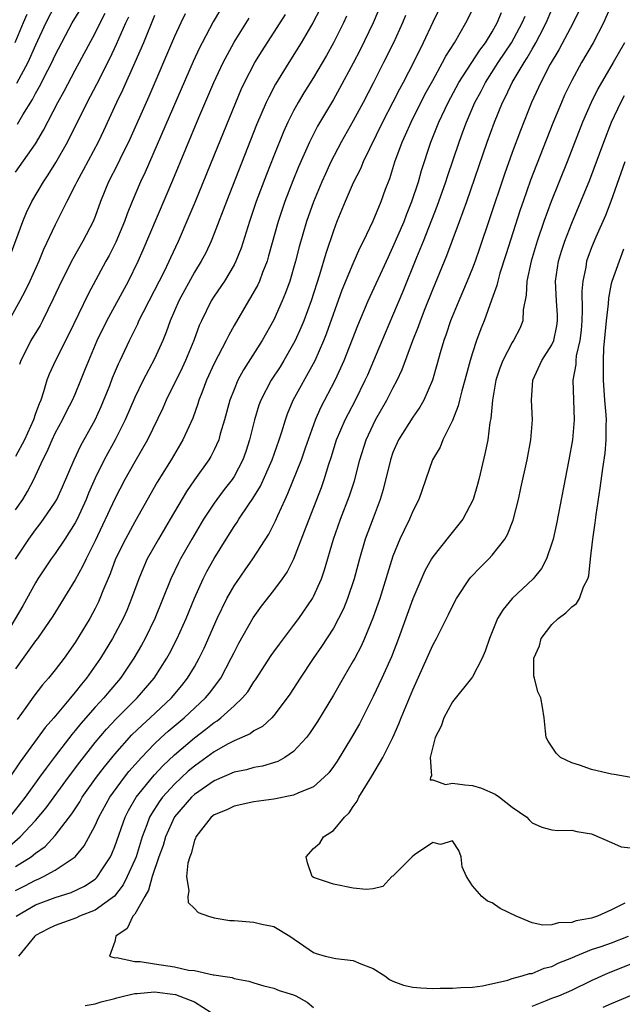
# Model space of a CAD drawing. Units: inches. Extents: x 2586000 to 2589000, y 1497000 to 1500000.
# Drawn here: x 2586369 to 2586430, y 1498254 to 1498353 of the extents above; entities that cross this region are included whole.
import ezdxf

# ---------------------------------------------------------------- set-up
doc = ezdxf.new("R2010")
doc.units = ezdxf.units.IN
doc.header["$MEASUREMENT"] = 0
doc.layers.add('LD25861497_2ft', color=101, linetype='Continuous')

msp = doc.modelspace()

# ---------------------------------------------------------------- linework, layer by layer
at = {"layer": 'LD25861497_2ft'}
for points, elevation in [([(2586399.645, 1498354.355), (2586398.943, 1498353), (2586397.769, 1498351), (2586396.512, 1498349), (2586395.175, 1498346.824), (2586394.483, 1498345.517), (2586394.244, 1498345), (2586393.266, 1498342.734), (2586390.232, 1498335), (2586389, 1498331.786), (2586388.679, 1498331), (2586388.144, 1498329.856), (2586387.697, 1498329), (2586387, 1498327.884), (2586385.426, 1498325), (2586384.581, 1498323), (2586384.168, 1498321.832), (2586383.827, 1498321), (2586383, 1498319.162), (2586381.855, 1498317), (2586381, 1498315.279), (2586380.026, 1498313), (2586379.034, 1498311), (2586377.934, 1498309), (2586377, 1498307.127), (2586376.356, 1498305.644), (2586376.099, 1498305), (2586375.185, 1498303), (2586375, 1498302.636), (2586373.973, 1498301), (2586373, 1498299.563), (2586372.584, 1498299), (2586371.254, 1498297), (2586371, 1498296.59), (2586369.729, 1498294.271), (2586366.732, 1498289.268)], 9590), ([(2586368.138, 1498269.862), (2586369.463, 1498271), (2586371, 1498272.655), (2586372.074, 1498273.926), (2586374.312, 1498277), (2586375.462, 1498278.538), (2586377, 1498280.499), (2586378.14, 1498281.86), (2586379.116, 1498282.883), (2586381.258, 1498285), (2586382.956, 1498287), (2586384.236, 1498289), (2586384.508, 1498289.492), (2586385.272, 1498291), (2586386.161, 1498293), (2586387, 1498295.045), (2586387.888, 1498297), (2586388.268, 1498297.732), (2586389, 1498299.057), (2586390.21, 1498301), (2586391, 1498302.255), (2586391.305, 1498302.695), (2586391.486, 1498303), (2586392.444, 1498304.444), (2586392.901, 1498305.099), (2586393.663, 1498306.337), (2586394.843, 1498309), (2586395.552, 1498311), (2586395.814, 1498311.814), (2586396.162, 1498313), (2586396.38, 1498313.62), (2586396.952, 1498315), (2586399, 1498318.684), (2586399.161, 1498319), (2586400.034, 1498321), (2586400.309, 1498321.691), (2586401.899, 1498326.101), (2586403, 1498328.772), (2586403.677, 1498330.323), (2586404.029, 1498331), (2586405, 1498333.052), (2586405.798, 1498335), (2586406.252, 1498336.252), (2586406.672, 1498337.328), (2586407.2, 1498339), (2586407.937, 1498341), (2586408.274, 1498341.726), (2586408.822, 1498343), (2586410.215, 1498345.784), (2586411, 1498347.217), (2586412.003, 1498349), (2586412.339, 1498349.661), (2586413.184, 1498351), (2586414.325, 1498353), (2586415, 1498354.314)], 9580), ([(2586411.953, 1498355), (2586411, 1498353.082), (2586410.033, 1498351), (2586409.084, 1498349.083), (2586408.017, 1498347), (2586407.66, 1498346.339), (2586407, 1498345.018), (2586405.96, 1498343), (2586404.005, 1498339), (2586403.714, 1498338.286), (2586403, 1498336.879), (2586402.183, 1498335), (2586401.357, 1498333), (2586401, 1498332.06), (2586400.24, 1498329.76), (2586399.607, 1498327.607), (2586398.757, 1498325), (2586398.015, 1498323), (2586397.724, 1498322.276), (2586397.156, 1498321), (2586397, 1498320.693), (2586396.025, 1498319), (2586395.63, 1498318.37), (2586394.728, 1498317), (2586393.686, 1498315), (2586393.505, 1498314.495), (2586393.046, 1498313), (2586392.559, 1498311), (2586392.182, 1498309.818), (2586391.897, 1498309), (2586391, 1498307.307), (2586390.802, 1498307), (2586390.011, 1498305.989), (2586389.263, 1498305), (2586389, 1498304.628), (2586387.929, 1498303), (2586386.733, 1498301), (2586385.589, 1498299), (2586385.389, 1498298.611), (2586384.617, 1498297), (2586383.025, 1498293), (2586382.056, 1498291), (2586381.683, 1498290.318), (2586380.91, 1498289), (2586379.559, 1498287), (2586378.385, 1498285.615), (2586377.886, 1498285), (2586377, 1498284.054), (2586375.57, 1498282.43), (2586375, 1498281.708), (2586374.671, 1498281.329), (2586373, 1498279.123), (2586372.067, 1498277.933), (2586371.418, 1498277), (2586369.962, 1498275), (2586368.377, 1498273)], 9582), ([(2586389.631, 1498354.369), (2586388.896, 1498353.104), (2586387.776, 1498351), (2586387.516, 1498350.484), (2586386.889, 1498349.11), (2586382.048, 1498337.952), (2586381.593, 1498337), (2586380.749, 1498335), (2586380.243, 1498333.757), (2586379.982, 1498333), (2586379.089, 1498330.911), (2586378.413, 1498329.586), (2586378.083, 1498329), (2586376.31, 1498325.69), (2586374.362, 1498321.637), (2586373.014, 1498319), (2586372.37, 1498317.63), (2586372.15, 1498317), (2586371.824, 1498315.824), (2586371.529, 1498315), (2586371.368, 1498314.632), (2586371, 1498313.655), (2586370.799, 1498313), (2586369.904, 1498311), (2586369, 1498309.335)], 9596), ([(2586369.061, 1498263), (2586371, 1498264.16), (2586373, 1498264.902), (2586374.596, 1498265.404), (2586375.954, 1498266.046), (2586377, 1498266.754), (2586377.134, 1498266.866), (2586377.249, 1498267), (2586377.683, 1498267.683), (2586378.559, 1498269), (2586378.704, 1498269.296), (2586379, 1498270.047), (2586380.028, 1498273), (2586380.358, 1498273.642), (2586381.146, 1498275), (2586382.776, 1498277), (2586383, 1498277.25), (2586383.837, 1498278.163), (2586385, 1498279.273), (2586387, 1498280.987), (2586388.156, 1498281.844), (2586389, 1498282.53), (2586389.298, 1498282.702), (2586389.681, 1498283), (2586391, 1498284.195), (2586391.857, 1498285), (2586392.373, 1498285.627), (2586393, 1498286.627), (2586393.162, 1498286.838), (2586394.742, 1498289.258), (2586395, 1498289.628), (2586395.568, 1498290.432), (2586397, 1498292.311), (2586397.505, 1498293), (2586398.89, 1498295), (2586399, 1498295.203), (2586399.794, 1498297), (2586400.102, 1498297.899), (2586400.997, 1498301), (2586401.72, 1498303), (2586402.637, 1498305.363), (2586403.12, 1498306.88), (2586403.663, 1498309), (2586404.301, 1498311), (2586405, 1498312.503), (2586405.253, 1498313), (2586406.398, 1498315), (2586407, 1498316.193), (2586407.43, 1498317), (2586407.929, 1498318.071), (2586409.006, 1498321), (2586409.57, 1498322.43), (2586409.761, 1498323), (2586410.241, 1498324.241), (2586411, 1498326.15), (2586412.432, 1498329.568), (2586412.973, 1498331), (2586413.71, 1498333), (2586414.425, 1498335), (2586416.5, 1498341), (2586417.228, 1498343), (2586418.028, 1498345), (2586418.364, 1498345.636), (2586418.99, 1498347), (2586420.194, 1498349), (2586420.522, 1498349.478), (2586421, 1498350.35), (2586421.381, 1498351), (2586421.771, 1498351.771), (2586422.423, 1498353), (2586423, 1498354.346)], 9574), ([(2586373, 1498354.811), (2586372.043, 1498353), (2586371, 1498350.758), (2586370.221, 1498349), (2586369.087, 1498346.913)], 9608), ([(2586405.845, 1498355), (2586404.996, 1498353.004), (2586403.695, 1498350.305), (2586403, 1498348.939), (2586401.621, 1498346.379), (2586401, 1498345.297), (2586399.404, 1498342.596), (2586398.585, 1498341), (2586397.488, 1498338.512), (2586396.917, 1498337.083), (2586396.122, 1498335), (2586395.447, 1498333), (2586394.479, 1498329.521), (2586394.319, 1498329), (2586393.86, 1498327.86), (2586393.551, 1498327), (2586393.384, 1498326.616), (2586392.669, 1498325.331), (2586392.451, 1498325), (2586391, 1498322.507), (2586390.464, 1498321.536), (2586390.214, 1498321), (2586389, 1498318.682), (2586388.235, 1498317), (2586387.741, 1498315.741), (2586387.467, 1498315), (2586387.363, 1498314.637), (2586386.831, 1498313.169), (2586385.84, 1498311), (2586384.658, 1498309), (2586383.27, 1498306.73), (2586381, 1498302.729), (2586380.054, 1498301), (2586379.074, 1498299), (2586378.506, 1498297.494), (2586377.782, 1498295.782), (2586377.484, 1498295), (2586377.335, 1498294.665), (2586377, 1498293.994), (2586376.462, 1498293), (2586375, 1498290.588), (2586373.883, 1498289), (2586373, 1498287.826), (2586372.327, 1498287), (2586371.695, 1498286.305), (2586370.833, 1498285.167), (2586370.044, 1498284.044), (2586369.163, 1498282.838)], 9586), ([(2586369.205, 1498342.795), (2586369.738, 1498343.738), (2586370.697, 1498345.303), (2586371, 1498345.893), (2586371.408, 1498346.592), (2586372.25, 1498348.25), (2586372.649, 1498349), (2586373, 1498349.744), (2586374.707, 1498353), (2586375.568, 1498354.433)], 9606), ([(2586425.737, 1498354.263), (2586425.132, 1498353), (2586423.697, 1498350.303), (2586422.84, 1498348.84), (2586421.874, 1498347), (2586420.939, 1498345), (2586419.832, 1498342.168), (2586419, 1498339.932), (2586418.224, 1498337.776), (2586416.736, 1498333.264), (2586415.723, 1498330.277), (2586415.27, 1498329), (2586415, 1498328.284), (2586414.483, 1498327), (2586413.618, 1498325), (2586412.787, 1498323), (2586412.351, 1498321.649), (2586412.116, 1498321), (2586411.749, 1498319.749), (2586411.432, 1498318.568), (2586410.971, 1498317), (2586410.112, 1498315), (2586409.718, 1498314.282), (2586409, 1498313.276), (2586407.566, 1498311), (2586407, 1498309.711), (2586406.743, 1498309), (2586406.02, 1498305.981), (2586405.726, 1498305), (2586405, 1498303.121), (2586404.204, 1498301), (2586403.616, 1498299), (2586403.089, 1498297), (2586402.419, 1498295), (2586402.014, 1498293.986), (2586401.525, 1498293), (2586401, 1498292.036), (2586399.817, 1498290.183), (2586398.979, 1498288.979), (2586397.66, 1498287), (2586396.613, 1498285.386), (2586396.339, 1498285), (2586395, 1498283.223), (2586394.797, 1498283), (2586393.872, 1498282.128), (2586393, 1498281.675), (2586392.619, 1498281.381), (2586391, 1498280.682), (2586390.333, 1498280.333), (2586389, 1498279.578), (2586387.51, 1498278.49), (2586387, 1498278.14), (2586386.387, 1498277.613), (2586385, 1498276.321), (2586383.794, 1498275), (2586383.452, 1498274.548), (2586382.67, 1498273.33), (2586382.496, 1498273), (2586382.227, 1498272.227), (2586381.754, 1498271), (2586381.125, 1498269), (2586381, 1498268.68), (2586380.249, 1498267), (2586379.835, 1498266.165), (2586378.961, 1498265.039), (2586377, 1498263.603), (2586375.433, 1498263), (2586375.143, 1498262.858), (2586373, 1498262.076), (2586372.273, 1498261.727), (2586371, 1498261.06), (2586370.926, 1498261), (2586369.299, 1498259)], 9572), ([(2586429.082, 1498355), (2586428.198, 1498353), (2586427.146, 1498351), (2586425.988, 1498349), (2586425, 1498347.198), (2586424.284, 1498345.716), (2586423.956, 1498345), (2586423.088, 1498342.912), (2586420.853, 1498337.147), (2586420.093, 1498335), (2586419.817, 1498334.183), (2586418.375, 1498329.625), (2586417.775, 1498327.775), (2586417.549, 1498327), (2586417.46, 1498326.54), (2586416.936, 1498325.064), (2586416.168, 1498323), (2586415.83, 1498322.17), (2586415.401, 1498321), (2586415, 1498319.762), (2586414.773, 1498319), (2586414.235, 1498317), (2586413.925, 1498315.925), (2586413.692, 1498315), (2586413.574, 1498314.426), (2586413, 1498312.956), (2586412.024, 1498311), (2586411.735, 1498310.265), (2586410.966, 1498309), (2586409.605, 1498305), (2586409, 1498303.823), (2586408.672, 1498303), (2586408.114, 1498301.886), (2586407.706, 1498301), (2586407, 1498299.27), (2586405.665, 1498295), (2586404.971, 1498293.029), (2586404.143, 1498291), (2586403.793, 1498290.207), (2586403.15, 1498289), (2586403, 1498288.72), (2586401.985, 1498287), (2586401, 1498285.263), (2586399.391, 1498282.609), (2586398.595, 1498281.405), (2586398.28, 1498281), (2586397, 1498279.596), (2586396.104, 1498279), (2586395.393, 1498278.607), (2586393.859, 1498278.141), (2586393, 1498277.998), (2586392.237, 1498277.763), (2586391, 1498277.509), (2586389, 1498276.651), (2586387, 1498275.273), (2586386.708, 1498275), (2586385, 1498273.025), (2586384.095, 1498271), (2586383.851, 1498270.149), (2586383.431, 1498269), (2586382.742, 1498267), (2586382.37, 1498265.63), (2586381.999, 1498265), (2586381, 1498263.227), (2586380.82, 1498263), (2586380.233, 1498261.767), (2586379.084, 1498261), (2586379, 1498260.463), (2586378.459, 1498259), (2586379, 1498258.826), (2586379.153, 1498258.847), (2586381, 1498258.459), (2586381.55, 1498258.45), (2586383, 1498258.196), (2586385, 1498257.898), (2586386.416, 1498257.584), (2586387, 1498257.535), (2586388.882, 1498257.117), (2586389, 1498257.116), (2586389.616, 1498257), (2586390.822, 1498256.822), (2586391, 1498256.726), (2586392.477, 1498256.477), (2586393, 1498256.29), (2586393.987, 1498255.987), (2586395, 1498255.774), (2586395.529, 1498255.529), (2586397, 1498255.101), (2586397.221, 1498255), (2586398.364, 1498254.364), (2586399, 1498253.796)], 9570), ([(2586383, 1498353.742), (2586381.877, 1498351), (2586381.015, 1498349), (2586379.773, 1498346.228), (2586379.167, 1498345), (2586377.856, 1498342.145), (2586377.312, 1498341), (2586375.817, 1498338.183), (2586375.156, 1498337), (2586375, 1498336.663), (2586374.155, 1498335), (2586373, 1498332.675), (2586371.823, 1498330.177), (2586371.353, 1498329), (2586370.449, 1498327), (2586369.976, 1498326.024), (2586369.424, 1498325), (2586367.846, 1498322.154)], 9600), ([(2586408.265, 1498353.735), (2586407.954, 1498353), (2586407.039, 1498351), (2586406.052, 1498349), (2586405, 1498346.918), (2586403.997, 1498345), (2586403, 1498343.143), (2586401.792, 1498341), (2586400.747, 1498339), (2586400.192, 1498337.808), (2586399.838, 1498337), (2586399, 1498334.984), (2586398.309, 1498333), (2586397.567, 1498330.433), (2586397.2, 1498329), (2586396.612, 1498327), (2586396.191, 1498325.809), (2586395.85, 1498325), (2586395, 1498323.098), (2586393.836, 1498321), (2586391.944, 1498318.056), (2586391.375, 1498317), (2586391, 1498316.086), (2586390.587, 1498315), (2586390.038, 1498313), (2586389.614, 1498311.614), (2586389.45, 1498311), (2586389, 1498310.004), (2586388.664, 1498309.336), (2586388.459, 1498309), (2586387.015, 1498306.985), (2586386.206, 1498305.794), (2586384.571, 1498303), (2586383.374, 1498301), (2586382.265, 1498299), (2586381.867, 1498298.132), (2586381.4, 1498297), (2586380.677, 1498295), (2586380.191, 1498293.81), (2586379.829, 1498293), (2586378.753, 1498291), (2586377.534, 1498289), (2586376.148, 1498287), (2586375.621, 1498286.379), (2586375, 1498285.573), (2586374.524, 1498285), (2586372.847, 1498283), (2586371.982, 1498282.018), (2586369.445, 1498278.555), (2586368.431, 1498277)], 9584), ([(2586368.458, 1498329.542), (2586369.736, 1498333), (2586370.101, 1498333.899), (2586370.625, 1498335), (2586371.796, 1498337), (2586372.288, 1498337.712), (2586373.048, 1498338.952), (2586374.21, 1498341), (2586376.206, 1498345), (2586377.168, 1498346.832), (2586378.512, 1498349.488), (2586379.151, 1498350.849), (2586380.101, 1498353), (2586380.389, 1498353.611)], 9602), ([(2586370.146, 1498353.854), (2586369.76, 1498353), (2586368.911, 1498351)], 9610), ([(2586369, 1498268.014), (2586370.571, 1498269), (2586371, 1498269.348), (2586371.965, 1498270.035), (2586373, 1498271.155), (2586374.666, 1498273.334), (2586375.452, 1498274.548), (2586375.711, 1498275), (2586377.138, 1498277), (2586377.945, 1498278.056), (2586379, 1498279.348), (2586380.715, 1498281.285), (2586381.729, 1498282.271), (2586382.553, 1498283), (2586384.682, 1498285), (2586385.737, 1498286.262), (2586386.32, 1498287), (2586387, 1498288.147), (2586387.484, 1498289), (2586387.977, 1498290.023), (2586389.308, 1498293), (2586390.269, 1498295), (2586391, 1498296.3), (2586392.105, 1498297.895), (2586392.905, 1498299), (2586394.49, 1498301.51), (2586395.155, 1498302.844), (2586395.389, 1498303.389), (2586396.135, 1498305), (2586396.42, 1498305.58), (2586397.797, 1498309), (2586398.206, 1498310.206), (2586399.196, 1498313), (2586399.741, 1498314.258), (2586401.177, 1498317), (2586401.762, 1498318.238), (2586402.086, 1498319), (2586403.465, 1498322.534), (2586404.507, 1498325), (2586406.546, 1498329.453), (2586407, 1498330.395), (2586408.11, 1498333), (2586408.349, 1498333.651), (2586408.915, 1498335), (2586409.56, 1498337), (2586409.873, 1498338.127), (2586410.814, 1498341), (2586411.605, 1498343), (2586412.543, 1498345), (2586413.628, 1498347), (2586415.733, 1498350.267), (2586416.306, 1498351), (2586417, 1498352.111), (2586417.501, 1498353), (2586417.94, 1498354.06)], 9578), ([(2586369, 1498337.979), (2586371, 1498340.826), (2586371.819, 1498342.181), (2586373.263, 1498345), (2586373.883, 1498346.117), (2586375, 1498348.241), (2586377, 1498351.978), (2586377.507, 1498353), (2586378.029, 1498353.97)], 9604), ([(2586369, 1498265.604), (2586369.924, 1498266.076), (2586371, 1498266.653), (2586371.258, 1498266.742), (2586371.822, 1498267), (2586373, 1498267.638), (2586375.002, 1498269), (2586375.906, 1498270.094), (2586377, 1498272.158), (2586377.365, 1498273), (2586378.475, 1498275), (2586379.952, 1498277), (2586380.415, 1498277.585), (2586381.661, 1498279), (2586383, 1498280.391), (2586383.643, 1498281), (2586384.356, 1498281.644), (2586385.976, 1498283), (2586388.122, 1498285), (2586388.517, 1498285.483), (2586389.65, 1498287), (2586390.721, 1498289), (2586391, 1498289.592), (2586391.486, 1498290.514), (2586392.917, 1498293.083), (2586393.757, 1498294.243), (2586395, 1498295.822), (2586395.879, 1498297), (2586396.338, 1498297.662), (2586397.001, 1498298.999), (2586398.244, 1498302.244), (2586399.796, 1498306.204), (2586400.074, 1498307), (2586400.539, 1498308.539), (2586400.774, 1498309.226), (2586401.323, 1498311), (2586402.171, 1498313), (2586403.214, 1498315), (2586404.212, 1498317), (2586404.454, 1498317.545), (2586405.08, 1498319), (2586406.235, 1498321.764), (2586407, 1498323.534), (2586408.023, 1498325.977), (2586409.394, 1498329.394), (2586410.058, 1498331), (2586411.453, 1498334.547), (2586412.315, 1498337), (2586412.477, 1498337.523), (2586413.65, 1498341), (2586414.029, 1498342.029), (2586414.394, 1498343), (2586415.252, 1498345), (2586415.87, 1498346.13), (2586416.3, 1498347), (2586417.6, 1498349), (2586418.949, 1498351), (2586420.022, 1498353), (2586420.308, 1498353.692)], 9576), ([(2586402.327, 1498353.673), (2586402.01, 1498353), (2586401.003, 1498350.997), (2586400.295, 1498349.706), (2586399, 1498347.513), (2586398.036, 1498345.964), (2586397.465, 1498345), (2586397, 1498344.155), (2586396.417, 1498343), (2586395.971, 1498342.029), (2586395, 1498339.626), (2586394.262, 1498337.738), (2586393.232, 1498335), (2586392.547, 1498333), (2586391.697, 1498330.303), (2586391.187, 1498329), (2586391, 1498328.636), (2586390.026, 1498327), (2586389, 1498325.489), (2586388.693, 1498325), (2586387.719, 1498323), (2586387.496, 1498322.504), (2586386.946, 1498321), (2586386.106, 1498319), (2586385.759, 1498318.241), (2586384.166, 1498315), (2586383.813, 1498314.187), (2586382.266, 1498311), (2586381, 1498308.782), (2586380.013, 1498307), (2586379, 1498305.051), (2586377, 1498300.822), (2586376.09, 1498299), (2586375.751, 1498298.249), (2586375, 1498296.89), (2586372.764, 1498293.236), (2586371.2, 1498291), (2586371, 1498290.741), (2586369, 1498287.94)], 9588), ([(2586369, 1498303.952), (2586369.718, 1498305), (2586370.197, 1498305.802), (2586370.821, 1498307), (2586371.727, 1498309), (2586372.167, 1498309.833), (2586372.673, 1498311), (2586373, 1498311.673), (2586373.722, 1498313), (2586374.141, 1498313.858), (2586374.744, 1498315), (2586375, 1498315.585), (2586375.581, 1498317), (2586375.988, 1498318.012), (2586376.362, 1498319), (2586377.203, 1498321), (2586378.176, 1498323), (2586380.366, 1498327), (2586381.342, 1498329), (2586381.852, 1498330.148), (2586384.84, 1498337.16), (2586387.466, 1498343.466), (2586388.971, 1498347), (2586389.894, 1498349), (2586391, 1498351.047), (2586392.516, 1498353.484)], 9594), ([(2586369.007, 1498298.993), (2586370.326, 1498301), (2586371, 1498301.941), (2586371.471, 1498302.529), (2586371.823, 1498303), (2586373, 1498304.722), (2586373.157, 1498305), (2586373.726, 1498306.274), (2586374.89, 1498309), (2586375.575, 1498310.425), (2586377.007, 1498313), (2586377.632, 1498314.368), (2586378.49, 1498316.49), (2586378.768, 1498317.232), (2586379.356, 1498318.644), (2586379.537, 1498319), (2586380.473, 1498321), (2586380.654, 1498321.346), (2586381.299, 1498322.7), (2586381.423, 1498323), (2586381.834, 1498323.834), (2586382.433, 1498325), (2586383, 1498326.06), (2586383.977, 1498327.977), (2586384.473, 1498329), (2586384.629, 1498329.371), (2586385.389, 1498331), (2586386.48, 1498333.52), (2586387.071, 1498334.929), (2586389, 1498339.641), (2586391.169, 1498345), (2586391.72, 1498346.28), (2586392.056, 1498347), (2586393.103, 1498349), (2586393.824, 1498350.176), (2586396.165, 1498353.835)], 9592), ([(2586386.074, 1498353.926), (2586385.629, 1498353), (2586385, 1498351.634), (2586382.4, 1498345.6), (2586380.358, 1498341), (2586379.737, 1498339.737), (2586379.265, 1498338.735), (2586378.368, 1498337), (2586377.548, 1498335), (2586377, 1498333.486), (2586376.806, 1498333), (2586375.767, 1498331), (2586374.756, 1498329.245), (2586373.636, 1498327), (2586372.792, 1498325.208), (2586371.708, 1498323), (2586371.466, 1498322.534), (2586370.531, 1498321), (2586370.104, 1498320.104), (2586369.538, 1498319), (2586369.403, 1498318.597)], 9598), ([(2586430.329, 1498351), (2586429.183, 1498349), (2586427.633, 1498346.367), (2586426.948, 1498345), (2586426.082, 1498343), (2586424.543, 1498339), (2586422.932, 1498335), (2586422.198, 1498333), (2586421.531, 1498331), (2586420.93, 1498329), (2586420.475, 1498327), (2586420.416, 1498325.584), (2586420.106, 1498324.106), (2586420.085, 1498323), (2586419.768, 1498322.232), (2586419.141, 1498321), (2586419, 1498320.792), (2586418.05, 1498319), (2586417.767, 1498318.233), (2586417.364, 1498317), (2586417.006, 1498315.006), (2586416.85, 1498313.149), (2586416.762, 1498312.762), (2586416.538, 1498311), (2586416.29, 1498309.71), (2586415.64, 1498307), (2586415.51, 1498306.489), (2586415.058, 1498305), (2586414.024, 1498303), (2586412.676, 1498301.324), (2586411, 1498299.203), (2586410.874, 1498299), (2586410.208, 1498297.793), (2586409, 1498294.973), (2586407.551, 1498291), (2586406.844, 1498289.156), (2586405.888, 1498287), (2586405, 1498285.139), (2586403.615, 1498282.385), (2586402.839, 1498281), (2586401.373, 1498278.627), (2586401, 1498278.099), (2586400.537, 1498277.464), (2586400.076, 1498277), (2586399, 1498276.057), (2586397.403, 1498275.403), (2586397, 1498275.195), (2586395, 1498274.816), (2586393, 1498274.54), (2586391, 1498274.112), (2586390.263, 1498273.737), (2586389, 1498273.232), (2586388.709, 1498273), (2586387.602, 1498271.602), (2586387.152, 1498271), (2586387.126, 1498270.875), (2586387, 1498270.651), (2586386.678, 1498269.322), (2586386.528, 1498269), (2586386.338, 1498268.338), (2586386.209, 1498267), (2586386.439, 1498265.561), (2586386.339, 1498265), (2586386.393, 1498264.393), (2586387, 1498263.791), (2586387.376, 1498263.376), (2586388.432, 1498263), (2586389, 1498262.844), (2586390.564, 1498262.563), (2586391, 1498262.566), (2586393, 1498262.425), (2586393.797, 1498262.203), (2586395, 1498261.97), (2586396.598, 1498261), (2586399, 1498259.346), (2586399.256, 1498259.257), (2586400.177, 1498259), (2586401.245, 1498258.755), (2586403, 1498258.563), (2586403.775, 1498258.225), (2586405, 1498257.736), (2586406.183, 1498257), (2586406.643, 1498256.642), (2586407, 1498256.479), (2586408.06, 1498256.06), (2586409, 1498255.848), (2586409.795, 1498255.795), (2586411, 1498255.726), (2586411.762, 1498255.762), (2586413, 1498255.756), (2586413.819, 1498255.82), (2586415, 1498255.854), (2586416.005, 1498256.005), (2586418.566, 1498256.566), (2586419, 1498256.743), (2586420.023, 1498257), (2586420.761, 1498257.239), (2586421, 1498257.239), (2586422.229, 1498257.771), (2586423, 1498257.94), (2586423.692, 1498258.308), (2586425, 1498258.824), (2586425.394, 1498259), (2586427, 1498259.64), (2586427.961, 1498259.962), (2586429, 1498260.342), (2586430.715, 1498261)], 9568), ([(2586430.33, 1498264.329), (2586429, 1498263.644), (2586427.595, 1498263), (2586427, 1498262.801), (2586425.461, 1498262.539), (2586425, 1498262.38), (2586423.668, 1498262.332), (2586423, 1498262.135), (2586422.1, 1498262.1), (2586421, 1498262.326), (2586419.419, 1498263), (2586417.789, 1498263.789), (2586417, 1498264.372), (2586416.509, 1498264.51), (2586415.939, 1498265), (2586415, 1498266.063), (2586414.396, 1498267), (2586413.982, 1498267.982), (2586413.856, 1498269), (2586413.641, 1498269.641), (2586413, 1498270.589), (2586411.773, 1498270.227), (2586411, 1498270.427), (2586409.181, 1498269.181), (2586408.942, 1498269), (2586407, 1498267.054), (2586406.895, 1498267), (2586405.983, 1498266.016), (2586405, 1498265.759), (2586404.292, 1498265.708), (2586403, 1498265.836), (2586401, 1498266.24), (2586399, 1498266.921), (2586398.875, 1498267), (2586398.392, 1498268.392), (2586398.242, 1498269), (2586399, 1498269.822), (2586399.622, 1498270.378), (2586399.996, 1498271), (2586401, 1498271.632), (2586402.121, 1498273), (2586402.573, 1498273.427), (2586403, 1498274.054), (2586403.403, 1498274.597), (2586403.576, 1498275), (2586404.885, 1498277.115), (2586405.987, 1498279), (2586406.988, 1498281.012), (2586407.602, 1498282.398), (2586407.824, 1498283), (2586409, 1498285.825), (2586411, 1498290.304), (2586411.397, 1498291), (2586411.776, 1498291.776), (2586412.607, 1498293.393), (2586413, 1498294.25), (2586413.383, 1498295), (2586414.722, 1498297), (2586414.845, 1498297.155), (2586415.819, 1498298.181), (2586416.662, 1498299), (2586417, 1498299.371), (2586418.261, 1498301), (2586418.533, 1498301.467), (2586419.098, 1498302.902), (2586419.635, 1498305), (2586419.882, 1498306.118), (2586420.501, 1498309), (2586420.883, 1498311), (2586421.044, 1498313), (2586420.941, 1498315), (2586421.073, 1498317), (2586422.003, 1498319), (2586423, 1498320.566), (2586423.186, 1498321), (2586423.499, 1498322.501), (2586423.567, 1498323), (2586423.55, 1498323.55), (2586423.449, 1498325), (2586423.361, 1498327), (2586423.677, 1498329), (2586423.983, 1498330.017), (2586424.301, 1498331), (2586425, 1498332.814), (2586425.928, 1498335), (2586426.814, 1498337.186), (2586428.22, 1498341), (2586428.993, 1498343), (2586429.947, 1498345), (2586430.323, 1498345.677)], 9566), ([(2586430.334, 1498339), (2586428.925, 1498335), (2586428.388, 1498333.612), (2586427.427, 1498331.427), (2586427, 1498330.383), (2586426.625, 1498329.375), (2586426.501, 1498329), (2586426.403, 1498328.403), (2586426.105, 1498327), (2586426.02, 1498325.98), (2586426.065, 1498324.065), (2586426.015, 1498323), (2586425.942, 1498322.058), (2586425.809, 1498321), (2586425.45, 1498319.45), (2586425.407, 1498319), (2586425.399, 1498318.601), (2586425.122, 1498317), (2586425.252, 1498313), (2586425.076, 1498311), (2586424.718, 1498309), (2586423.456, 1498302.544), (2586423.118, 1498301), (2586423, 1498300.584), (2586422.45, 1498299), (2586421.952, 1498298.048), (2586421.117, 1498297), (2586419, 1498295), (2586418.088, 1498293.912), (2586417.541, 1498293), (2586416.703, 1498291), (2586416.289, 1498289.711), (2586415.968, 1498289), (2586415, 1498287.139), (2586414.906, 1498287), (2586413, 1498284.609), (2586412.112, 1498283), (2586411.838, 1498282.161), (2586411.252, 1498281), (2586411, 1498280.072), (2586410.745, 1498279), (2586410.863, 1498277.136), (2586410.767, 1498277), (2586410.735, 1498276.735), (2586411, 1498276.764), (2586412.279, 1498276.279), (2586413, 1498276.428), (2586414.234, 1498276.234), (2586415, 1498276.172), (2586415.909, 1498275.909), (2586417.293, 1498275.293), (2586417.736, 1498275), (2586419, 1498274.009), (2586420.488, 1498273), (2586420.712, 1498272.712), (2586421, 1498272.431), (2586421.976, 1498271.976), (2586423, 1498271.716), (2586423.632, 1498271.632), (2586425, 1498271.685), (2586425.529, 1498271.529), (2586427, 1498271.293), (2586429, 1498270.437), (2586429.994, 1498269.994), (2586432.222, 1498269.778)], 9564), ([(2586431, 1498276.981), (2586429.286, 1498277.286), (2586429, 1498277.313), (2586428.567, 1498277.433), (2586427, 1498277.775), (2586425.768, 1498278.232), (2586425, 1498278.447), (2586423.862, 1498279), (2586423.442, 1498279.442), (2586422.642, 1498280.642), (2586422.432, 1498281), (2586422.344, 1498281.656), (2586422.214, 1498283), (2586422.062, 1498284.062), (2586421.896, 1498285), (2586421.602, 1498285.601), (2586421.252, 1498287), (2586421.187, 1498287.187), (2586421.194, 1498289), (2586421.751, 1498290.249), (2586421.911, 1498291), (2586423, 1498292.389), (2586423.619, 1498293), (2586424.422, 1498293.578), (2586425, 1498294.17), (2586425.488, 1498294.512), (2586425.784, 1498295), (2586426.199, 1498296.199), (2586426.617, 1498297), (2586426.71, 1498297.29), (2586426.88, 1498299), (2586427.123, 1498301), (2586427.366, 1498302.634), (2586427.454, 1498303.454), (2586427.865, 1498306.135), (2586428.123, 1498308.123), (2586428.352, 1498309.648), (2586428.483, 1498311), (2586428.478, 1498312.478), (2586428.505, 1498313), (2586428.478, 1498313.522), (2586428.336, 1498315), (2586428.182, 1498317), (2586428.199, 1498317.801), (2586428.186, 1498319), (2586428.247, 1498320.247), (2586428.492, 1498323), (2586428.689, 1498324.689), (2586428.731, 1498325.269), (2586429, 1498326.757), (2586429.058, 1498327), (2586430.241, 1498330.241)], 9562), ([(2586421, 1498253.951), (2586422.538, 1498254.538), (2586423, 1498254.74), (2586423.702, 1498255), (2586425, 1498255.571), (2586427, 1498256.536), (2586428.692, 1498257.308), (2586433, 1498259.034)], 9570), ([(2586376, 1498254), (2586377, 1498254.172), (2586377.615, 1498254.385), (2586379, 1498254.722), (2586379.205, 1498254.795), (2586380.004, 1498255), (2586381, 1498255.238), (2586381.235, 1498255.235), (2586383, 1498255.404), (2586385.116, 1498255.116), (2586387, 1498254.382), (2586388.678, 1498253.323)], 9572), ([(2586428.169, 1498253.83), (2586429, 1498254.209), (2586431.094, 1498255.094)], 9572)]:
    msp.add_lwpolyline(points, dxfattribs=dict(at, elevation=elevation))

doc.saveas('drawing.dxf')
